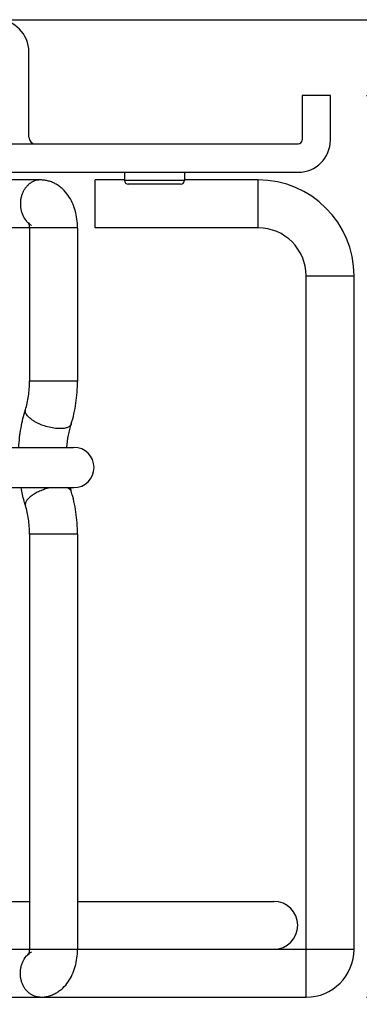
# Model space of a CAD drawing. Extents: x -20.5 to 75.7, y -50.7 to 12.6.
# Drawn here: x 17.1 to 18, y -49.4 to -46.8 of the extents above; entities that cross this region are included whole.
import ezdxf

# ---------------------------------------------------------------- set-up
doc = ezdxf.new("R2010")
doc.units = 0
doc.header["$LTSCALE"] = 0.375
doc.header["$MEASUREMENT"] = 0
doc.layers.get('0').update_dxf_attribs({"linetype": 'CONTINUOUS'})
doc.layers.get('DEFPOINTS').update_dxf_attribs({"linetype": 'CONTINUOUS'})
doc.layers.add('12_COMPONENTS', color=7, linetype='CONTINUOUS')
doc.styles.add('Helvetica Light', font='txt', dxfattribs={"height": 0.18})
doc.styles.get("Standard").update_dxf_attribs({"font": 'txt', "height": 0.18})
doc.dimstyles.get("Standard").update_dxf_attribs({"dimtxt": 0.18, "dimasz": 0.18, "dimexe": 0.18, "dimexo": 0.0625, "dimgap": 0.09, "dimtad": 0, "dimtih": 1, "dimtoh": 1, "dimdec": 4, "dimzin": 0, "dimdsep": 46, "dimtxsty": 'Standard', "dimcen": 0.09, "dimadec": 0, "dimazin": 0, "dimtfac": 1, "dimtdec": 4, "dimtofl": 0, "dimtmove": 0, "dimatfit": 3, "dimfxl": 1, "dimtolj": 1, "dimtzin": 0, "dimarcsym": 0})

# ---------------------------------------------------------------- blocks, each defined once
blk = doc.blocks.new('*D88')
at = {"color": 0, "lineweight": -2, "transparency": 16777216}
for p, q in [((17.9544, -49.4382), (17.9544, -50.2057)), ((14.6107, -49.4407), (14.6107, -50.2057)), ((14.7907, -50.1117), (15.3703, -50.1117)), ((17.7744, -50.1117), (17.1948, -50.1117))]:
    blk.add_line(p, q, dxfattribs=at)
at = {"color": 0, "transparency": 16777216}
for points in [[(14.7907, -50.0817), (14.7907, -50.1417), (14.6107, -50.1117)], [(17.7744, -50.0817), (17.7744, -50.1417), (17.9544, -50.1117)]]:
    blk.add_solid(points, dxfattribs=at)
at = {"layer": 'DEFPOINTS', "color": 0, "transparency": 16777216}
for p in [(14.6107, -49.3467), (17.9544, -49.3442), (17.9544, -50.1117)]:
    blk.add_point(p, dxfattribs=at)
at = {"color": 0, "transparency": 16777216, "insert": (16.2826, -50.1117), "char_height": 0.18, "attachment_point": 5, "style": 'Helvetica Light'}
blk.add_mtext('\\A1;3 3/8"  [85 mm]', dxfattribs=at)
blk = doc.blocks.new('*D91')
at = {"color": 0, "lineweight": -2, "transparency": 16777216}
for p, q in [((17.9934, -47.0199), (19.2154, -47.0199)), ((19.1214, -47.1999), (19.1214, -47.9893)), ((19.1214, -49.1916), (19.1214, -48.4022)), ((17.9934, -49.3716), (19.2154, -49.3716))]:
    blk.add_line(p, q, dxfattribs=at)
at = {"color": 0, "transparency": 16777216}
for points in [[(19.0914, -47.1999), (19.1514, -47.1999), (19.1214, -47.0199)], [(19.0914, -49.1916), (19.1514, -49.1916), (19.1214, -49.3716)]]:
    blk.add_solid(points, dxfattribs=at)
at = {"layer": 'DEFPOINTS', "color": 0, "transparency": 16777216}
for p in [(17.8994, -47.0199), (17.8994, -49.3716), (19.1214, -49.3716)]:
    blk.add_point(p, dxfattribs=at)
at = {"color": 0, "transparency": 16777216, "insert": (19.1214, -48.1957), "char_height": 0.18, "attachment_point": 5, "style": 'Helvetica Light'}
blk.add_mtext('\\A1;2 3/8"  [60 mm]', dxfattribs=at)

msp = doc.modelspace()

# ---------------------------------------------------------------- linework, layer by layer
at = {"layer": '12_COMPONENTS', "linetype": 'Continuous'}
for p, q in [((14.0391, -46.8219), (18.5391, -46.8219)), ((17.1131, -47.1285), (17.1131, -46.9059)), ((17.8994, -47.0199), (17.8254, -47.0199)), ((17.8254, -47.0199), (17.8254, -47.1359)), ((17.8994, -47.1359), (17.8994, -47.0199)), ((16.6341, -47.1459), (17.8154, -47.1459)), ((16.6341, -47.2199), (17.8154, -47.2199)), ((17.3623, -47.2199), (17.3623, -47.2411)), ((17.5185, -47.2199), (17.5185, -47.2411)), ((17.1429, -47.2399), (16.9477, -47.2399)), ((17.3623, -47.2399), (17.286, -47.2399)), ((17.286, -47.3649), (17.286, -47.2399)), ((17.5185, -47.2411), (17.3623, -47.2411)), ((17.5085, -47.2511), (17.3723, -47.2511)), ((17.711, -47.2399), (17.5185, -47.2399)), ((17.711, -47.3649), (17.711, -47.2399)), ((17.2399, -47.3649), (16.642, -47.3649)), ((17.1149, -47.3649), (17.1149, -47.7651)), ((17.2399, -47.3649), (17.2399, -47.7651)), ((17.711, -47.3649), (17.286, -47.3649)), ((17.836, -47.4899), (17.961, -47.4899)), ((17.836, -49.3716), (17.836, -47.4899)), ((17.961, -49.2466), (17.961, -47.4899)), ((17.2399, -47.7651), (17.1149, -47.7651)), ((15.3803, -47.9374), (17.2293, -47.9374)), ((15.3813, -48.0424), (17.2293, -48.0424)), ((17.2399, -48.1634), (17.1149, -48.1634)), ((17.1149, -48.1634), (17.1149, -49.2466)), ((17.2399, -48.1634), (17.2399, -49.2466)), ((15.4634, -49.1216), (17.1149, -49.1216)), ((17.2399, -49.1216), (17.7516, -49.1216)), ((14.6173, -49.2466), (17.961, -49.2466)), ((14.7423, -49.3716), (17.836, -49.3716))]:
    msp.add_line(p, q, dxfattribs=at)
for centre, radius, start, end in [((17.0291, -46.9059), 0.084, 0, 90), ((17.1305, -47.1285), 0.0174, 180, 270), ((17.8154, -47.1359), 0.084, 270, 0), ((17.8154, -47.1359), 0.01, 270, 0), ((17.3723, -47.2411), 0.01, 180, 270), ((17.5085, -47.2411), 0.01, 270, 0), ((17.711, -47.4899), 0.25, 0, 90), ((17.711, -47.4899), 0.125, 0, 90), ((17.2305, -47.9899), 0.0525, 270, 90), ((17.4629, -47.9773), 0.2508, 195.1368, 195.5176), ((17.4508, -47.9808), 0.2382, 195.4996, 197.4104), ((17.7516, -49.1841), 0.0625, 270, 90), ((17.836, -49.2466), 0.125, 270, 0)]:
    msp.add_arc(centre, radius, start, end, dxfattribs=at)
for points, knots in [([(17.1429, -47.2399), (17.1404, -47.2399), (17.1352, -47.2403), (17.1277, -47.2424), (17.1205, -47.2457), (17.1138, -47.2503), (17.1077, -47.256), (17.1024, -47.2627), (17.098, -47.2702), (17.0946, -47.2784), (17.0922, -47.2872), (17.0909, -47.2962), (17.0907, -47.3054), (17.0916, -47.3146), (17.0936, -47.3234), (17.0977, -47.3345), (17.1024, -47.3421), (17.1061, -47.3466)], [0, 0, 0, 0, 0.055576, 0.111908, 0.169223, 0.227797, 0.287881, 0.3496, 0.412905, 0.477573, 0.543325, 0.60979, 0.676537, 0.743144, 0.809179, 0.874243, 1, 1, 1, 1]), ([(17.2399, -47.3649), (17.2399, -47.3572), (17.2389, -47.342), (17.2344, -47.3198), (17.2269, -47.2988), (17.2162, -47.2797), (17.2045, -47.266), (17.1935, -47.2567), (17.1844, -47.2508), (17.1747, -47.246), (17.1645, -47.2425), (17.1538, -47.2403), (17.1465, -47.2399), (17.1429, -47.2399)], [0, 0, 0, 0, 0.130705, 0.259627, 0.385543, 0.50888, 0.630971, 0.692067, 0.753343, 0.814812, 0.876362, 0.938033, 1, 1, 1, 1]), ([(17.1061, -47.3466), (17.1066, -47.3471), (17.1086, -47.3495), (17.1108, -47.3516), (17.1125, -47.3531)], [0, 0, 0, 0, 0.252881, 1, 1, 1, 1]), ([(17.1125, -47.3531), (17.1131, -47.3536), (17.1155, -47.3556), (17.1181, -47.3574), (17.1202, -47.3586)], [0, 0, 0, 0, 0.252851, 1, 1, 1, 1]), ([(17.1149, -47.3649), (17.1149, -47.3639), (17.1149, -47.362), (17.1146, -47.3593), (17.1143, -47.3572), (17.114, -47.3557), (17.1138, -47.3546), (17.1136, -47.3537), (17.1133, -47.3529), (17.1131, -47.3522), (17.1129, -47.3517), (17.1128, -47.3514), (17.1127, -47.3511), (17.1127, -47.351), (17.1126, -47.3508), (17.1126, -47.3508)], [0, 0, 0, 0, 0.199047, 0.391876, 0.569577, 0.650285, 0.72433, 0.790777, 0.848799, 0.897956, 0.937863, 0.968102, 0.97946, 0.9883, 1, 1, 1, 1]), ([(17.1043, -47.839), (17.106, -47.8334), (17.1091, -47.8218), (17.1124, -47.8036), (17.1145, -47.7846), (17.1149, -47.7716), (17.1149, -47.7651)], [0, 0, 0, 0, 0.23377, 0.481535, 0.738556, 1, 1, 1, 1]), ([(17.2235, -47.8764), (17.2263, -47.8677), (17.2311, -47.8498), (17.2362, -47.8222), (17.2392, -47.7938), (17.2399, -47.7747), (17.2399, -47.7651)], [0, 0, 0, 0, 0.24317, 0.49209, 0.745011, 1, 1, 1, 1]), ([(17.0867, -47.9373), (17.0877, -47.9204), (17.0906, -47.8953), (17.0974, -47.8626), (17.1018, -47.8468), (17.1043, -47.839)], [0, 0, 0, 0, 0.507767, 0.756544, 1, 1, 1, 1]), ([(17.1939, -47.8886), (17.1914, -47.8886), (17.1862, -47.8884), (17.1755, -47.8872), (17.1617, -47.8842), (17.1482, -47.8797), (17.1378, -47.8752), (17.1306, -47.8716), (17.124, -47.8676), (17.1182, -47.8635), (17.1132, -47.8593), (17.1092, -47.855), (17.1062, -47.8508), (17.1043, -47.8467), (17.1036, -47.8427), (17.1039, -47.8402), (17.1043, -47.839)], [0, 0, 0, 0, 0.067671, 0.139916, 0.292902, 0.449085, 0.525401, 0.598923, 0.668502, 0.733178, 0.792199, 0.844984, 0.891405, 0.931831, 0.967326, 1, 1, 1, 1]), ([(17.2235, -47.8764), (17.2232, -47.8774), (17.2223, -47.8792), (17.2202, -47.8817), (17.2173, -47.8838), (17.2138, -47.8855), (17.2096, -47.8869), (17.2048, -47.8879), (17.1995, -47.8885), (17.1958, -47.8886), (17.1939, -47.8886)], [0, 0, 0, 0, 0.087866, 0.181077, 0.283957, 0.399311, 0.528779, 0.672717, 0.830233, 1, 1, 1, 1]), ([(17.212, -47.9372), (17.2129, -47.9266), (17.215, -47.9109), (17.2194, -47.8907), (17.2221, -47.8811), (17.2235, -47.8764)], [0, 0, 0, 0, 0.516057, 0.763292, 1, 1, 1, 1]), ([(17.1043, -48.0894), (17.1031, -48.0857), (17.0985, -48.0702), (17.0949, -48.0544), (17.0928, -48.0424)], [0, 0, 0, 0, 0.24587, 1, 1, 1, 1]), ([(17.1711, -48.0423), (17.1665, -48.0432), (17.1574, -48.0456), (17.1443, -48.0502), (17.1321, -48.0559), (17.123, -48.0614), (17.1168, -48.0661), (17.1128, -48.0696), (17.1095, -48.0731), (17.1069, -48.0766), (17.1051, -48.08), (17.104, -48.0833), (17.1036, -48.0865), (17.104, -48.0885), (17.1043, -48.0894)], [0, 0, 0, 0, 0.160526, 0.321598, 0.476561, 0.618958, 0.683803, 0.743707, 0.798296, 0.847482, 0.891455, 0.93073, 0.966363, 1, 1, 1, 1]), ([(17.222, -48.0489), (17.2214, -48.0482), (17.2198, -48.0464), (17.2164, -48.0441), (17.2135, -48.0429), (17.2119, -48.0423)], [0, 0, 0, 0, 0.217735, 0.580621, 1, 1, 1, 1]), ([(17.2235, -48.052), (17.2234, -48.0518), (17.223, -48.0507), (17.2225, -48.0496), (17.222, -48.0489)], [0, 0, 0, 0, 0.247104, 1, 1, 1, 1]), ([(17.2399, -48.1634), (17.2399, -48.1538), (17.2392, -48.1347), (17.2362, -48.1063), (17.2311, -48.0787), (17.2263, -48.0608), (17.2235, -48.052)], [0, 0, 0, 0, 0.254989, 0.507911, 0.75683, 1, 1, 1, 1]), ([(17.1149, -48.1634), (17.1149, -48.1569), (17.1145, -48.1439), (17.1124, -48.1248), (17.1091, -48.1067), (17.106, -48.095), (17.1043, -48.0894)], [0, 0, 0, 0, 0.261443, 0.518464, 0.766229, 1, 1, 1, 1]), ([(17.1061, -49.2649), (17.1066, -49.2643), (17.1086, -49.262), (17.1108, -49.2599), (17.1125, -49.2584)], [0, 0, 0, 0, 0.252881, 1, 1, 1, 1]), ([(17.1125, -49.2584), (17.1131, -49.2579), (17.1155, -49.2558), (17.1181, -49.2541), (17.1202, -49.2529)], [0, 0, 0, 0, 0.252852, 1, 1, 1, 1]), ([(17.1133, -49.2595), (17.1132, -49.2597), (17.113, -49.2599), (17.1128, -49.2603), (17.1126, -49.2605), (17.1126, -49.2607), (17.1127, -49.2605), (17.1127, -49.2603), (17.1128, -49.2601), (17.1129, -49.2599), (17.1131, -49.2594), (17.1133, -49.2587), (17.1136, -49.2577), (17.1139, -49.2565), (17.1142, -49.2551), (17.1144, -49.2536), (17.1146, -49.252), (17.1148, -49.2496), (17.1149, -49.2478), (17.1149, -49.2466)], [0, 0, 0, 0, 0.037416, 0.064843, 0.080993, 0.084815, 0.094365, 0.104503, 0.118409, 0.136141, 0.157587, 0.211129, 0.278097, 0.357562, 0.448027, 0.547674, 0.65471, 0.767212, 1, 1, 1, 1]), ([(17.1429, -49.3716), (17.1465, -49.3716), (17.1538, -49.3711), (17.1645, -49.369), (17.1747, -49.3654), (17.1844, -49.3606), (17.1935, -49.3547), (17.2045, -49.3455), (17.2162, -49.3317), (17.2269, -49.3126), (17.2344, -49.2917), (17.2389, -49.2695), (17.2399, -49.2543), (17.2399, -49.2466)], [0, 0, 0, 0, 0.061982, 0.123626, 0.185168, 0.246652, 0.307945, 0.369049, 0.491169, 0.614504, 0.74042, 0.869311, 1, 1, 1, 1]), ([(17.1429, -49.3716), (17.1404, -49.3716), (17.1352, -49.3711), (17.1277, -49.3691), (17.1205, -49.3658), (17.1138, -49.3612), (17.1077, -49.3555), (17.1024, -49.3488), (17.098, -49.3413), (17.0946, -49.333), (17.0922, -49.3243), (17.0909, -49.3152), (17.0907, -49.306), (17.0916, -49.2969), (17.0936, -49.288), (17.0977, -49.277), (17.1024, -49.2694), (17.1061, -49.2649)], [0, 0, 0, 0, 0.055576, 0.111908, 0.169223, 0.227797, 0.287881, 0.3496, 0.412905, 0.477573, 0.543325, 0.60979, 0.676537, 0.743144, 0.809179, 0.874243, 1, 1, 1, 1])]:
    msp.add_open_spline(points, degree=3, knots=knots, dxfattribs=at)

# ---------------------------------------------------------------- dimensions: what is measured, and where the dimension line sits
dim = msp.add_linear_dim(base=(19.1214, -49.3716), p1=(17.8994, -47.0199), p2=(17.8994, -49.3716), angle=90, dimstyle='Standard', override={"dimexe": 0.094, "dimexo": 0.094, "dimdec": 3, "dimlunit": 4, "dimpost": ' ', "dimtxsty": 'Helvetica Light', "dimcen": 0.063, "dimtdec": 3, "dimfrac": 2})
dim.commit()
dim.dimension.update_dxf_attribs({"geometry": '*D91', "text_midpoint": (19.1214, -48.1957)})
dim = msp.add_linear_dim(base=(17.9544, -50.1117), p1=(14.6107, -49.3467), p2=(17.9544, -49.3442), dimstyle='Standard', override={"dimexe": 0.094, "dimexo": 0.094, "dimdec": 3, "dimlunit": 4, "dimpost": ' ', "dimtxsty": 'Helvetica Light', "dimcen": 0.063, "dimtdec": 3, "dimfrac": 2})
dim.commit()
dim.dimension.update_dxf_attribs({"geometry": '*D88', "text_midpoint": (16.2826, -50.1117)})

doc.saveas('drawing.dxf')
